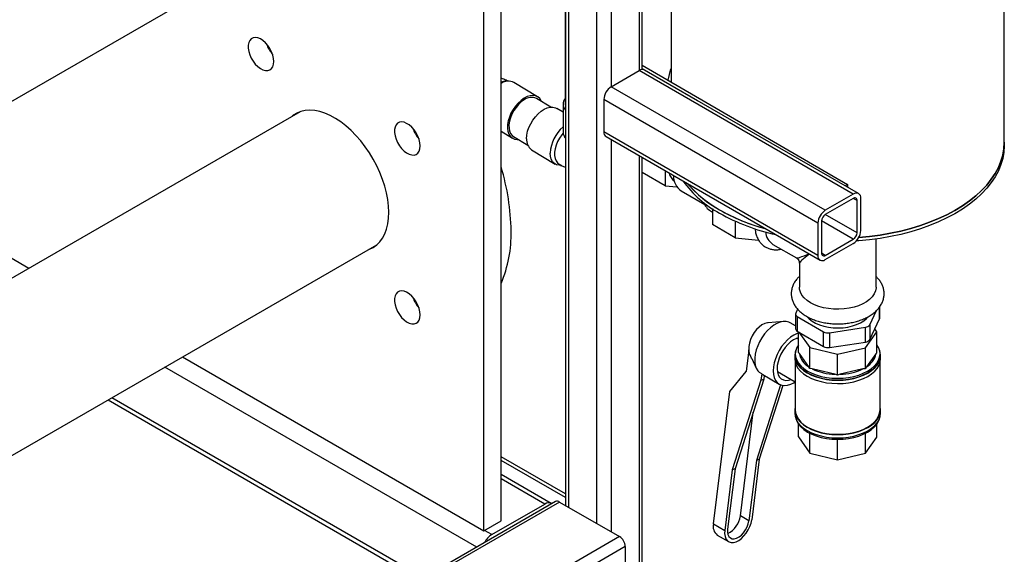
# Model space of a CAD drawing. Units: millimetres. Extents: x -2901 to -2342, y -5933 to -5543.
# Drawn here: x -2802 to -2782, y -5876 to -5865 of the extents above; entities that cross this region are included whole.
import ezdxf

# ---------------------------------------------------------------- set-up
doc = ezdxf.new("R2010")
doc.units = ezdxf.units.MM

msp = doc.modelspace()

# ---------------------------------------------------------------- linework, layer by layer
at = {"color": 7, "linetype": 'Continuous', "lineweight": 25}
for p, q in [((-2791.0285, -5858.06266), (-2791.0285, -5874.99846)), ((-2791.03548, -5858.97762), (-2791.03525, -5867.04335)), ((-2782.3308, -5867.79867), (-2782.32897, -5859.76415)), ((-2792.30259, -5875.30795), (-2792.30259, -5859.95698)), ((-2792.642, -5875.50389), (-2792.642, -5860.15292)), ((-2829.58126, -5882.90885), (-2794.76353, -5862.809)), ((-2789.50375, -5866.35839), (-2789.50375, -5863.04116)), ((-2788.92979, -5863.3725), (-2788.93053, -5866.60587)), ((-2789.50375, -5866.2721), (-2785.43842, -5868.63924)), ((-2789.50375, -5866.33768), (-2788.40977, -5866.97468)), ((-2790.11905, -5866.69833), (-2789.56468, -5866.3783)), ((-2785.32203, -5868.82753), (-2789.56468, -5866.3783)), ((-2785.21804, -5868.81723), (-2789.46068, -5866.368)), ((-2788.99245, -5866.56981), (-2788.93714, -5866.34669)), ((-2788.93047, -5866.34287), (-2788.93714, -5866.34669)), ((-2788.93714, -5866.34669), (-2788.93047, -5866.35057)), ((-2792.15519, -5866.58872), (-2792.22215, -5866.59163)), ((-2791.57992, -5866.89824), (-2792.04842, -5866.61417)), ((-2785.87641, -5869.14756), (-2790.11905, -5866.69833)), ((-2791.31858, -5867.10348), (-2791.60066, -5866.93244)), ((-2791.07525, -5867.04335), (-2791.07524, -5867.59903)), ((-2786.02348, -5869.4023), (-2790.26613, -5866.95308)), ((-2790.26613, -5866.95308), (-2790.26613, -5867.59325)), ((-2796.28541, -5867.19499), (-2829.58126, -5886.41628)), ((-2791.07525, -5867.20424), (-2791.20068, -5867.12818)), ((-2792.30259, -5867.58274), (-2792.07765, -5867.71913)), ((-2792.05692, -5867.68492), (-2791.77483, -5867.85596)), ((-2791.04439, -5867.6966), (-2791.0285, -5867.72091)), ((-2786.02348, -5870.04247), (-2790.26613, -5867.59325)), ((-2790.22304, -5867.68848), (-2785.9804, -5870.1377)), ((-2782.33081, -5867.86399), (-2782.3308, -5867.79867)), ((-2791.69842, -5867.94907), (-2791.22992, -5868.23314)), ((-2791.12314, -5868.25859), (-2791.108, -5868.25793)), ((-2789.50375, -5876.58181), (-2789.50375, -5868.10371)), ((-2789.0481, -5868.66602), (-2789.50375, -5868.4007)), ((-2789.04803, -5868.3668), (-2789.0481, -5868.66602)), ((-2804.69805, -5868.54408), (-2801.6602, -5870.29779)), ((-2789.0481, -5868.66602), (-2788.81683, -5868.68719)), ((-2785.43842, -5868.63924), (-2785.48258, -5868.66451)), ((-2785.43842, -5868.63924), (-2785.43843, -5868.69)), ((-2788.73176, -5868.76633), (-2788.26652, -5869.03722)), ((-2785.32203, -5868.82753), (-2785.87641, -5869.14756)), ((-2785.32203, -5868.91245), (-2785.87641, -5869.23248)), ((-2785.2485, -5869.59508), (-2785.2485, -5868.95491)), ((-2785.17496, -5869.55263), (-2785.17496, -5868.91246)), ((-2788.15133, -5869.16216), (-2788.11535, -5869.18311)), ((-2788.11533, -5869.11675), (-2788.1154, -5869.4338)), ((-2787.66473, -5869.69621), (-2788.1154, -5869.4338)), ((-2787.66466, -5869.36324), (-2787.66473, -5869.69621)), ((-2786.02348, -5869.4023), (-2786.02348, -5870.04247)), ((-2785.94995, -5869.35985), (-2785.94995, -5870.00002)), ((-2829.58126, -5889.9311), (-2794.76353, -5869.83125)), ((-2787.66473, -5869.69621), (-2787.19834, -5869.73891)), ((-2786.91499, -5869.82418), (-2786.45096, -5870.09438)), ((-2785.87641, -5870.04249), (-2785.32203, -5869.72245)), ((-2785.87641, -5870.12741), (-2785.32203, -5869.80737)), ((-2784.87145, -5870.67223), (-2784.87123, -5869.71736)), ((-2786.39134, -5870.1981), (-2786.39145, -5870.67188)), ((-2786.46616, -5871.20523), (-2786.46623, -5871.49917)), ((-2786.42539, -5871.10957), (-2786.46194, -5871.18703)), ((-2784.99538, -5871.41788), (-2784.86355, -5871.13849)), ((-2784.797, -5871.28201), (-2784.79695, -5871.0589)), ((-2786.70419, -5871.35261), (-2787.01057, -5871.37799)), ((-2786.46622, -5871.44207), (-2786.57375, -5871.37946)), ((-2786.43137, -5871.25403), (-2786.43143, -5871.54797)), ((-2786.43137, -5871.25403), (-2785.91098, -5871.55704)), ((-2784.99544, -5871.71183), (-2784.80122, -5871.30021)), ((-2786.43143, -5871.54797), (-2785.91104, -5871.85098)), ((-2786.41106, -5871.96806), (-2786.41097, -5871.55989)), ((-2786.40134, -5871.56549), (-2786.18499, -5871.87063)), ((-2785.91104, -5871.85098), (-2785.91098, -5871.55704)), ((-2785.79519, -5871.57526), (-2785.79526, -5871.86921)), ((-2785.79519, -5871.57526), (-2785.08058, -5871.46665)), ((-2785.08287, -5871.87344), (-2784.85234, -5871.55588)), ((-2785.08065, -5871.7606), (-2785.08058, -5871.46665)), ((-2784.99538, -5871.41788), (-2784.99544, -5871.71183)), ((-2784.85234, -5871.55588), (-2784.89408, -5871.497)), ((-2784.85243, -5871.97202), (-2784.85234, -5871.55588)), ((-2786.411, -5871.70565), (-2786.44506, -5871.68582)), ((-2785.79526, -5871.86921), (-2785.08065, -5871.7606)), ((-2787.39524, -5871.91498), (-2787.44868, -5872.34604)), ((-2786.47175, -5871.99462), (-2786.47176, -5872.02728)), ((-2786.39025, -5871.98952), (-2786.41106, -5871.96806)), ((-2786.20589, -5872.24954), (-2786.39025, -5871.98952)), ((-2786.18509, -5872.28678), (-2786.18499, -5871.87063)), ((-2786.18499, -5871.87063), (-2785.63488, -5872.00381)), ((-2785.63488, -5872.00381), (-2785.08287, -5871.87344)), ((-2785.08297, -5872.28958), (-2785.08287, -5871.87344)), ((-2784.87366, -5871.99338), (-2785.06174, -5872.25245)), ((-2784.85243, -5871.97202), (-2784.87366, -5871.99338)), ((-2784.79176, -5872.02767), (-2784.79175, -5871.99501)), ((-2798.61595, -5872.0552), (-2792.642, -5875.50389)), ((-2787.33597, -5872.08562), (-2787.24519, -5872.28171)), ((-2786.48176, -5872.02728), (-2786.48178, -5872.0926)), ((-2786.47179, -5872.16766), (-2786.47201, -5873.10509)), ((-2785.63497, -5872.41996), (-2785.63488, -5872.00381)), ((-2784.79201, -5873.10547), (-2784.79179, -5872.16804)), ((-2784.78178, -5872.09299), (-2784.78176, -5872.02767)), ((-2787.76934, -5872.74006), (-2787.44868, -5872.34604)), ((-2787.13723, -5872.39158), (-2787.17948, -5872.36698)), ((-2786.82749, -5872.3426), (-2786.47188, -5872.54966)), ((-2786.18509, -5872.28678), (-2786.20589, -5872.24954)), ((-2786.13443, -5872.29115), (-2786.18509, -5872.28678)), ((-2785.68563, -5872.39981), (-2786.13443, -5872.29115)), ((-2785.1338, -5872.2937), (-2785.58414, -5872.40006)), ((-2785.08297, -5872.28958), (-2785.1338, -5872.2937)), ((-2785.06174, -5872.25245), (-2785.08297, -5872.28958)), ((-2787.15293, -5872.51825), (-2787.72061, -5874.29584)), ((-2787.09679, -5872.496), (-2787.66447, -5874.27359)), ((-2787.13723, -5872.39158), (-2787.15293, -5872.51825)), ((-2787.15293, -5872.51825), (-2787.09679, -5872.496)), ((-2787.1152, -5872.4065), (-2786.79128, -5872.59511)), ((-2787.08768, -5872.42253), (-2787.09679, -5872.496)), ((-2785.63497, -5872.41996), (-2785.68563, -5872.39981)), ((-2785.58414, -5872.40006), (-2785.63497, -5872.41996)), ((-2788.09456, -5875.36336), (-2787.76934, -5872.74006)), ((-2786.76475, -5872.60799), (-2787.24338, -5874.10672)), ((-2786.71959, -5872.62015), (-2787.18723, -5874.08447)), ((-2800.09405, -5872.90849), (-2793.9124, -5876.47708)), ((-2787.56099, -5875.20704), (-2787.30618, -5873.15166)), ((-2786.48201, -5873.10508), (-2786.48202, -5873.17041)), ((-2784.78202, -5873.17079), (-2784.78201, -5873.10547)), ((-2786.41144, -5873.6422), (-2786.41139, -5873.38406)), ((-2784.85281, -5873.64616), (-2784.85275, -5873.38441)), ((-2786.41144, -5873.6422), (-2786.18547, -5873.96092)), ((-2786.18547, -5873.96092), (-2786.18538, -5873.56803)), ((-2785.63536, -5874.09409), (-2785.63526, -5873.68821)), ((-2785.08335, -5873.96372), (-2785.08326, -5873.5705)), ((-2785.08335, -5873.96372), (-2784.85281, -5873.64616)), ((-2791.0285, -5874.77149), (-2792.30259, -5874.03597)), ((-2787.24338, -5874.10672), (-2787.39199, -5875.30545)), ((-2787.18723, -5874.08447), (-2787.33585, -5875.2832)), ((-2787.18723, -5874.08447), (-2787.24338, -5874.10672)), ((-2786.18547, -5873.96092), (-2785.63536, -5874.09409)), ((-2785.63536, -5874.09409), (-2785.08335, -5873.96372)), ((-2787.72061, -5874.29584), (-2787.86922, -5875.49456)), ((-2787.66447, -5874.27359), (-2787.81308, -5875.47231)), ((-2787.66447, -5874.27359), (-2787.72061, -5874.29584)), ((-2791.3091, -5874.95891), (-2792.30259, -5874.38538)), ((-2791.22293, -5874.92448), (-2830.65121, -5897.68594)), ((-2791.14294, -5874.9324), (-2830.57121, -5897.69386)), ((-2792.48927, -5875.57899), (-2791.43709, -5874.97159)), ((-2791.14294, -5874.9324), (-2789.955, -5875.61818)), ((-2792.642, -5875.50389), (-2792.30259, -5875.30795)), ((-2787.39199, -5875.30545), (-2787.56099, -5875.20704)), ((-2788.09456, -5875.36336), (-2787.86922, -5875.49456)), ((-2789.955, -5875.61818), (-2829.38327, -5898.37964)), ((-2788.01908, -5875.58606), (-2787.79375, -5875.71727)), ((-2789.84186, -5875.81414), (-2829.27014, -5898.5756)), ((-2789.84186, -5875.81414), (-2789.84186, -5877.18593))]:
    msp.add_line(p, q, dxfattribs=at)
at = {"color": 8, "linetype": 'Continuous', "lineweight": 25}
for p, q in [((-2790.96758, -5858.14757), (-2790.96758, -5875.03363)), ((-2790.4132, -5858.4676), (-2790.4132, -5875.35367)), ((-2790.11905, -5862.68596), (-2790.11905, -5866.69833)), ((-2789.56468, -5863.00599), (-2789.56468, -5866.3783)), ((-2790.11905, -5867.74851), (-2790.11905, -5875.52348)), ((-2789.56468, -5868.06855), (-2789.56468, -5876.66672)), ((-2785.2485, -5868.95491), (-2785.32205, -5868.91245)), ((-2785.2485, -5869.59508), (-2785.87651, -5869.23254)), ((-2785.32203, -5869.72245), (-2785.94995, -5869.35997)), ((-2785.87641, -5870.04249), (-2785.94995, -5870.00003)), ((-2784.80122, -5871.30021), (-2784.80117, -5871.06562)), ((-2792.78506, -5875.82627), (-2798.9667, -5872.25769)), ((-2793.8374, -5876.43378), (-2800.01905, -5872.86519)), ((-2791.0285, -5874.84182), (-2792.30259, -5874.1063)), ((-2791.43709, -5874.97159), (-2792.30259, -5874.47195)), ((-2792.48927, -5875.57899), (-2792.63069, -5875.49735))]:
    msp.add_line(p, q, dxfattribs=at)
at = {"color": 7, "linetype": 'Continuous', "lineweight": 25, "flags": 128}
for points in [[(-2796.80729, -5866.19905), (-2796.81251, -5866.13687), (-2796.82792, -5866.07121), (-2796.85292, -5866.00478), (-2796.88647, -5865.94028), (-2796.9272, -5865.88036), (-2796.97344, -5865.82747), (-2797.02331, -5865.78378), (-2797.07475, -5865.75107), (-2797.12566, -5865.73069), (-2797.17396, -5865.72346), (-2797.21767, -5865.72969), (-2797.255, -5865.74912), (-2797.28442, -5865.78095), (-2797.30474, -5865.82388), (-2797.31511, -5865.87616), (-2797.31511, -5865.93563), (-2797.30474, -5865.99988), (-2797.28442, -5866.06626), (-2797.255, -5866.13207), (-2797.21767, -5866.19459), (-2797.17396, -5866.25129), (-2797.12566, -5866.29983), (-2797.07475, -5866.33823), (-2797.02331, -5866.36491), (-2796.97344, -5866.37879), (-2796.9272, -5866.37929), (-2796.88647, -5866.3664), (-2796.85292, -5866.34063), (-2796.82792, -5866.30306), (-2796.81251, -5866.25521), (-2796.80729, -5866.19905)], [(-2792.22215, -5866.59163), (-2792.25672, -5866.59577), (-2792.30259, -5866.60875)], [(-2791.5035, -5866.99135), (-2791.50881, -5866.97941), (-2791.53738, -5866.93475), (-2791.57481, -5866.90146), (-2791.61996, -5866.88054), (-2791.67145, -5866.87263), (-2791.72772, -5866.87797), (-2791.78706, -5866.8964), (-2791.84767, -5866.92736)], [(-2791.84767, -5866.92736), (-2791.9077, -5866.9699), (-2791.96534, -5867.02273), (-2792.01883, -5867.08425), (-2792.06655, -5867.15259), (-2792.10704, -5867.22568), (-2792.13907, -5867.30129), (-2792.16168, -5867.37712), (-2792.17417, -5867.45087), (-2792.17617, -5867.5203), (-2792.16762, -5867.5833), (-2792.14876, -5867.63796), (-2792.12019, -5867.68261), (-2792.08276, -5867.7159), (-2792.03762, -5867.73682), (-2791.98613, -5867.74473), (-2791.95976, -5867.74383)], [(-2791.8461, -5866.95913), (-2791.90268, -5866.99939), (-2791.95688, -5867.04958), (-2792.00697, -5867.10811), (-2792.05133, -5867.17308), (-2792.08854, -5867.2424), (-2792.1174, -5867.31386), (-2792.13699, -5867.38515), (-2792.14667, -5867.45399), (-2792.14613, -5867.51815), (-2792.13539, -5867.57558), (-2792.1148, -5867.62444), (-2792.08501, -5867.66314), (-2792.05692, -5867.68492)], [(-2791.79745, -5867.72925), (-2791.79216, -5867.65824), (-2791.77647, -5867.5836), (-2791.75084, -5867.50759), (-2791.71606, -5867.43252), (-2791.67318, -5867.36068), (-2791.62351, -5867.29425), (-2791.56855, -5867.23524), (-2791.50997, -5867.18544), (-2791.44956, -5867.14638), (-2791.38915, -5867.11924), (-2791.33057, -5867.10484), (-2791.27561, -5867.10362), (-2791.22593, -5867.11562), (-2791.20068, -5867.12818)], [(-2791.03525, -5867.04335), (-2791.03487, -5867.05399), (-2791.0285, -5867.08762)], [(-2794.52857, -5869.18894), (-2794.53362, -5869.06528), (-2794.54875, -5868.93695), (-2794.5738, -5868.80512), (-2794.60854, -5868.67104), (-2794.65265, -5868.53596), (-2794.70571, -5868.40114), (-2794.76724, -5868.26783), (-2794.83665, -5868.13728), (-2794.9133, -5868.01072), (-2794.99648, -5867.88931), (-2795.08539, -5867.7742), (-2795.17923, -5867.66646), (-2795.2771, -5867.5671), (-2795.3781, -5867.47704), (-2795.48128, -5867.39713), (-2795.58568, -5867.3281), (-2795.69032, -5867.27061), (-2795.79423, -5867.2252), (-2795.89644, -5867.19228), (-2795.99599, -5867.17216), (-2796.09196, -5867.16503), (-2796.18344, -5867.17096), (-2796.26958, -5867.1899), (-2796.34959, -5867.22166), (-2796.42271, -5867.26594), (-2796.46018, -5867.29589)], [(-2793.90729, -5867.87318), (-2793.91251, -5867.811), (-2793.92792, -5867.74535), (-2793.95292, -5867.67891), (-2793.98647, -5867.61442), (-2794.0272, -5867.5545), (-2794.07344, -5867.50161), (-2794.12331, -5867.45792), (-2794.17475, -5867.42521), (-2794.22566, -5867.40482), (-2794.27396, -5867.3976), (-2794.31767, -5867.40382), (-2794.355, -5867.42325), (-2794.38442, -5867.45508), (-2794.40474, -5867.49801), (-2794.41511, -5867.55029), (-2794.41511, -5867.60977), (-2794.40474, -5867.67401), (-2794.38442, -5867.7404), (-2794.355, -5867.8062), (-2794.31767, -5867.86873), (-2794.27396, -5867.92542), (-2794.22566, -5867.97396), (-2794.17475, -5868.01236), (-2794.12331, -5868.03905), (-2794.07344, -5868.05292), (-2794.0272, -5868.05342), (-2793.98647, -5868.04053), (-2793.95292, -5868.01477), (-2793.92792, -5867.97719), (-2793.91251, -5867.92935), (-2793.90729, -5867.87318)], [(-2791.07401, -5867.6188), (-2791.10162, -5867.6523), (-2791.14632, -5867.71698), (-2791.18394, -5867.78614), (-2791.21326, -5867.85754), (-2791.23335, -5867.9289), (-2791.24356, -5867.99792), (-2791.24355, -5868.06238), (-2791.23334, -5868.12021), (-2791.21325, -5868.16955), (-2791.18393, -5868.20882), (-2791.15402, -5868.23238)], [(-2782.33081, -5867.86399), (-2782.33084, -5867.87163), (-2782.3388, -5867.99621), (-2782.36086, -5868.12023), (-2782.39691, -5868.24314), (-2782.44682, -5868.36443), (-2782.51036, -5868.48357), (-2782.58727, -5868.60006), (-2782.6772, -5868.71339), (-2782.77979, -5868.82308), (-2782.89458, -5868.92866), (-2783.02109, -5869.02967), (-2783.15877, -5869.1257), (-2783.30704, -5869.21631), (-2783.46526, -5869.30114), (-2783.63276, -5869.3798), (-2783.80881, -5869.45197), (-2783.99266, -5869.51734), (-2784.18353, -5869.57562), (-2784.38059, -5869.62657), (-2784.58301, -5869.66998), (-2784.78992, -5869.70564), (-2785.00042, -5869.73341), (-2785.21363, -5869.75318), (-2785.26065, -5869.75644)], [(-2785.21257, -5869.68778), (-2785.00041, -5869.66809), (-2784.7899, -5869.64032), (-2784.583, -5869.60465), (-2784.38058, -5869.56125), (-2784.18351, -5869.5103), (-2783.99264, -5869.45202), (-2783.80879, -5869.38665), (-2783.63274, -5869.31448), (-2783.46525, -5869.23581), (-2783.30703, -5869.15099), (-2783.15876, -5869.06038), (-2783.02107, -5868.96435), (-2782.89456, -5868.86334), (-2782.77977, -5868.75776), (-2782.67719, -5868.64807), (-2782.58725, -5868.53474), (-2782.51035, -5868.41825), (-2782.44681, -5868.29911), (-2782.3969, -5868.17782), (-2782.36084, -5868.05491), (-2782.33879, -5867.93089), (-2782.33083, -5867.80631), (-2782.3308, -5867.79867)], [(-2782.3308, -5867.79867), (-2782.33083, -5867.80631), (-2782.33879, -5867.93089), (-2782.36084, -5868.05491), (-2782.3969, -5868.17782), (-2782.44681, -5868.29911), (-2782.51035, -5868.41825), (-2782.58725, -5868.53474), (-2782.67719, -5868.64807), (-2782.77977, -5868.75776), (-2782.89456, -5868.86334), (-2783.02107, -5868.96435), (-2783.15876, -5869.06038), (-2783.30703, -5869.15099), (-2783.46525, -5869.23581), (-2783.63274, -5869.31448), (-2783.80879, -5869.38665), (-2783.99264, -5869.45202), (-2784.18351, -5869.5103), (-2784.38058, -5869.56125), (-2784.583, -5869.60465), (-2784.7899, -5869.64032), (-2785.00041, -5869.66809), (-2785.21257, -5869.68778)], [(-2791.12314, -5868.25859), (-2791.15499, -5868.2577), (-2791.20467, -5868.2457), (-2791.24755, -5868.22085), (-2791.28233, -5868.1839), (-2791.30796, -5868.13598), (-2791.32366, -5868.07853), (-2791.32895, -5868.01332)], [(-2788.60552, -5868.62225), (-2788.5965, -5868.63302), (-2788.49549, -5868.74323), (-2788.38222, -5868.84939), (-2788.25716, -5868.95104), (-2788.12086, -5869.04776), (-2787.97389, -5869.13913), (-2787.81689, -5869.22475), (-2787.65053, -5869.30426), (-2787.47552, -5869.37733), (-2787.29262, -5869.44363), (-2787.10259, -5869.50288), (-2787.05848, -5869.51534)], [(-2794.9383, -5869.93214), (-2794.9133, -5869.92294), (-2794.83665, -5869.88488), (-2794.76724, -5869.83447), (-2794.70571, -5869.7722), (-2794.65265, -5869.69864), (-2794.60854, -5869.61449), (-2794.5738, -5869.52052), (-2794.54875, -5869.41762), (-2794.53362, -5869.30675), (-2794.52857, -5869.18894)], [(-2793.90729, -5871.22199), (-2793.91251, -5871.15981), (-2793.92792, -5871.09416), (-2793.95292, -5871.02773), (-2793.98647, -5870.96323), (-2794.0272, -5870.90331), (-2794.07344, -5870.85042), (-2794.12331, -5870.80673), (-2794.17475, -5870.77402), (-2794.22566, -5870.75364), (-2794.27396, -5870.74641), (-2794.31767, -5870.75264), (-2794.355, -5870.77206), (-2794.38442, -5870.8039), (-2794.40474, -5870.84683), (-2794.41511, -5870.8991), (-2794.41511, -5870.95858), (-2794.40474, -5871.02283), (-2794.38442, -5871.08921), (-2794.355, -5871.15501), (-2794.31767, -5871.21754), (-2794.27396, -5871.27424), (-2794.22566, -5871.32278), (-2794.17475, -5871.36118), (-2794.12331, -5871.38786), (-2794.07344, -5871.40174), (-2794.0272, -5871.40224), (-2793.98647, -5871.38934), (-2793.95292, -5871.36358), (-2793.92792, -5871.32601), (-2793.91251, -5871.27816), (-2793.90729, -5871.22199)], [(-2786.17107, -5870.98094), (-2786.23892, -5870.93563), (-2786.29545, -5870.88541), (-2786.33961, -5870.83122), (-2786.37058, -5870.77406), (-2786.38778, -5870.71501), (-2786.39145, -5870.67188)], [(-2784.87145, -5870.67223), (-2784.87201, -5870.68897), (-2784.88304, -5870.74851), (-2784.90802, -5870.80663), (-2784.94647, -5870.86224), (-2784.99768, -5870.91431), (-2785.0607, -5870.96187), (-2785.13435, -5871.00403), (-2785.21726, -5871.04), (-2785.30789, -5871.06912), (-2785.40454, -5871.09084), (-2785.50542, -5871.10477), (-2785.60865, -5871.11063), (-2785.7123, -5871.10832), (-2785.81445, -5871.09789), (-2785.91319, -5871.07952), (-2786.00668, -5871.05356), (-2786.09318, -5871.0205), (-2786.17107, -5870.98094)], [(-2787.01057, -5871.37799), (-2787.02363, -5871.37952), (-2787.0771, -5871.3943), (-2787.13225, -5871.42256), (-2787.18687, -5871.46316), (-2787.2388, -5871.5145), (-2787.28597, -5871.57453), (-2787.3265, -5871.64087), (-2787.35878, -5871.71087), (-2787.38154, -5871.78176), (-2787.39385, -5871.85071), (-2787.39524, -5871.91498)], [(-2786.57375, -5871.37946), (-2786.6002, -5871.36661), (-2786.65255, -5871.35344), (-2786.71012, -5871.35316), (-2786.77149, -5871.36579), (-2786.83517, -5871.39103), (-2786.89959, -5871.42824), (-2786.96318, -5871.47653), (-2787.02438, -5871.53471), (-2787.0817, -5871.60135), (-2787.13373, -5871.67483), (-2787.17919, -5871.75335), (-2787.21698, -5871.83498), (-2787.24618, -5871.91773), (-2787.26606, -5871.99957), (-2787.27614, -5872.07851), (-2787.27617, -5872.1526), (-2787.26616, -5872.22004), (-2787.24635, -5872.27917), (-2787.21721, -5872.32856), (-2787.17948, -5872.36698)], [(-2786.22911, -5871.26633), (-2786.19508, -5871.30148), (-2786.1374, -5871.34667), (-2786.06893, -5871.38654), (-2785.99114, -5871.42023), (-2785.90569, -5871.44702), (-2785.8144, -5871.46634), (-2785.7192, -5871.47778), (-2785.62214, -5871.48111), (-2785.52528, -5871.47623), (-2785.43069, -5871.46327), (-2785.34037, -5871.44249), (-2785.25626, -5871.41434), (-2785.18015, -5871.37942), (-2785.11366, -5871.33848), (-2785.05821, -5871.29238), (-2785.03363, -5871.26609)], [(-2786.41097, -5871.58076), (-2786.43697, -5871.59008), (-2786.50142, -5871.62151), (-2786.56581, -5871.66458), (-2786.62858, -5871.71822), (-2786.68816, -5871.78111), (-2786.7431, -5871.8517), (-2786.79203, -5871.92826), (-2786.83376, -5872.00889), (-2786.86726, -5872.09161), (-2786.8917, -5872.1744), (-2786.90648, -5872.25519)], [(-2786.411, -5871.67494), (-2786.44903, -5871.68737), (-2786.50683, -5871.71614), (-2786.56441, -5871.7564), (-2786.62001, -5871.80691), (-2786.67195, -5871.86614), (-2786.71864, -5871.93229), (-2786.75868, -5872.00335), (-2786.79084, -5872.07716), (-2786.81414, -5872.15148), (-2786.82788, -5872.22405)], [(-2786.46297, -5871.92473), (-2786.47402, -5871.96128), (-2786.48175, -5872.02531), (-2786.47494, -5872.08938), (-2786.4537, -5872.1524), (-2786.4184, -5872.21327), (-2786.36964, -5872.27096), (-2786.30825, -5872.32449), (-2786.23528, -5872.37294), (-2786.152, -5872.41547), (-2786.0598, -5872.45137), (-2785.96029, -5872.48001), (-2785.85515, -5872.50091), (-2785.7462, -5872.51371), (-2785.63528, -5872.51819), (-2785.5243, -5872.51428), (-2785.41517, -5872.50203), (-2785.30973, -5872.48167), (-2785.20981, -5872.45353), (-2785.11711, -5872.4181), (-2785.03321, -5872.37599), (-2784.95956, -5872.32792), (-2784.8974, -5872.27471), (-2784.84782, -5872.21726), (-2784.81164, -5872.15657), (-2784.7895, -5872.09367), (-2784.78177, -5872.02964), (-2784.78858, -5871.96557), (-2784.80051, -5871.9251)], [(-2786.41103, -5871.81366), (-2786.44222, -5871.86724), (-2786.46411, -5871.9294), (-2786.47175, -5871.99268), (-2786.46501, -5872.056), (-2786.44402, -5872.11827), (-2786.40914, -5872.17842), (-2786.36095, -5872.23544), (-2786.30028, -5872.28834), (-2786.22818, -5872.33621), (-2786.14587, -5872.37825), (-2786.05476, -5872.41372), (-2785.95642, -5872.44203), (-2785.85252, -5872.46268), (-2785.74484, -5872.47533), (-2785.63523, -5872.47976), (-2785.52556, -5872.47589), (-2785.41771, -5872.46379), (-2785.31351, -5872.44366), (-2785.21477, -5872.41586), (-2785.12316, -5872.38085), (-2785.04025, -5872.33923), (-2784.96746, -5872.29173), (-2784.90604, -5872.23914), (-2784.85703, -5872.18237), (-2784.82128, -5872.12239), (-2784.7994, -5872.06023), (-2784.79176, -5871.99695), (-2784.79849, -5871.93363), (-2784.81948, -5871.87136), (-2784.8524, -5871.81402)], [(-2786.48178, -5872.0926), (-2786.47496, -5872.15471), (-2786.45372, -5872.21772), (-2786.41841, -5872.27859), (-2786.36965, -5872.33628), (-2786.30826, -5872.38981), (-2786.2353, -5872.43826), (-2786.15201, -5872.48079), (-2786.05982, -5872.51669), (-2785.9603, -5872.54534), (-2785.85517, -5872.56624), (-2785.74621, -5872.57904), (-2785.63529, -5872.58352), (-2785.52432, -5872.5796), (-2785.41518, -5872.56735), (-2785.30975, -5872.54699), (-2785.20983, -5872.51885), (-2785.11712, -5872.48343), (-2785.03323, -5872.44132), (-2784.95957, -5872.39324), (-2784.89742, -5872.34003), (-2784.84783, -5872.28258), (-2784.81166, -5872.22189), (-2784.78951, -5872.15899), (-2784.78178, -5872.09496), (-2784.78178, -5872.09299)], [(-2786.47176, -5872.02728), (-2786.46502, -5872.08866), (-2786.44403, -5872.15093), (-2786.40914, -5872.21108), (-2786.36095, -5872.2681), (-2786.30029, -5872.321), (-2786.22818, -5872.36887), (-2786.14587, -5872.41091), (-2786.05477, -5872.44638), (-2785.95643, -5872.47469), (-2785.85253, -5872.49534), (-2785.74485, -5872.50799), (-2785.63524, -5872.51242), (-2785.52557, -5872.50855), (-2785.41771, -5872.49645), (-2785.31352, -5872.47632), (-2785.21478, -5872.44852), (-2785.12316, -5872.41351), (-2785.04026, -5872.37189), (-2784.96747, -5872.32439), (-2784.90604, -5872.2718), (-2784.85704, -5872.21503), (-2784.82129, -5872.15505), (-2784.79941, -5872.09289), (-2784.79177, -5872.02961), (-2784.79176, -5872.02767)], [(-2786.90648, -5872.25519), (-2786.91124, -5872.33202), (-2786.90586, -5872.40299), (-2786.89047, -5872.46634), (-2786.86546, -5872.52052), (-2786.83143, -5872.5642), (-2786.78922, -5872.59629), (-2786.73988, -5872.61602), (-2786.68462, -5872.62289), (-2786.6248, -5872.61673), (-2786.56189, -5872.5977), (-2786.49745, -5872.56627), (-2786.47114, -5872.55009)], [(-2786.82788, -5872.22405), (-2786.83164, -5872.29266), (-2786.82531, -5872.35524), (-2786.80908, -5872.40987), (-2786.78343, -5872.4549), (-2786.74916, -5872.48897), (-2786.7073, -5872.51103), (-2786.65913, -5872.52041), (-2786.6061, -5872.51684), (-2786.5538, -5872.50196)], [(-2786.47199, -5873.03003), (-2786.47427, -5873.03908), (-2786.482, -5873.10312), (-2786.47519, -5873.16719), (-2786.45395, -5873.2302), (-2786.41864, -5873.29107), (-2786.36988, -5873.34877), (-2786.30849, -5873.40229), (-2786.23553, -5873.45074), (-2786.15224, -5873.49328), (-2786.06005, -5873.52917), (-2785.96054, -5873.55782), (-2785.8554, -5873.57872), (-2785.74644, -5873.59152), (-2785.63553, -5873.596), (-2785.52455, -5873.59208), (-2785.41541, -5873.57983), (-2785.30998, -5873.55947), (-2785.21006, -5873.53133), (-2785.11736, -5873.49591), (-2785.03346, -5873.4538), (-2784.9598, -5873.40572), (-2784.89765, -5873.35251), (-2784.84806, -5873.29506), (-2784.81189, -5873.23437), (-2784.78974, -5873.17147), (-2784.78201, -5873.10744), (-2784.78883, -5873.04337), (-2784.79199, -5873.03042)], [(-2786.47201, -5873.10509), (-2786.46527, -5873.16646), (-2786.44428, -5873.22873), (-2786.40939, -5873.28889), (-2786.3612, -5873.3459), (-2786.30053, -5873.3988), (-2786.22843, -5873.44668), (-2786.14612, -5873.48871), (-2786.05501, -5873.52418), (-2785.95667, -5873.55249), (-2785.85277, -5873.57315), (-2785.7451, -5873.5858), (-2785.63548, -5873.59022), (-2785.52581, -5873.58635), (-2785.41796, -5873.57425), (-2785.31377, -5873.55413), (-2785.21502, -5873.52632), (-2785.12341, -5873.49131), (-2785.0405, -5873.4497), (-2784.96771, -5873.40219), (-2784.90629, -5873.3496), (-2784.85728, -5873.29283), (-2784.82154, -5873.23285), (-2784.79965, -5873.17069), (-2784.79201, -5873.10741), (-2784.79201, -5873.10547)], [(-2786.48202, -5873.17041), (-2786.4752, -5873.23251), (-2786.45396, -5873.29552), (-2786.41866, -5873.35639), (-2786.3699, -5873.41409), (-2786.30851, -5873.46762), (-2786.23554, -5873.51606), (-2786.15226, -5873.5586), (-2786.06006, -5873.59449), (-2785.96055, -5873.62314), (-2785.85541, -5873.64404), (-2785.74646, -5873.65684), (-2785.63554, -5873.66132), (-2785.52456, -5873.6574), (-2785.41543, -5873.64516), (-2785.30999, -5873.62479), (-2785.21007, -5873.59665), (-2785.11737, -5873.56123), (-2785.03347, -5873.51912), (-2784.95982, -5873.47104), (-2784.89767, -5873.41783), (-2784.84808, -5873.36039), (-2784.8119, -5873.29969), (-2784.78976, -5873.23679), (-2784.78203, -5873.17276), (-2784.78202, -5873.17079)], [(-2786.46327, -5873.27297), (-2786.4443, -5873.32671), (-2786.40941, -5873.38687), (-2786.36122, -5873.44388), (-2786.30056, -5873.49678), (-2786.22845, -5873.54466), (-2786.14614, -5873.58669), (-2786.05504, -5873.62217), (-2785.95669, -5873.65047), (-2785.85279, -5873.67113), (-2785.74512, -5873.68378), (-2785.63551, -5873.68821), (-2785.52584, -5873.68434), (-2785.41798, -5873.67223), (-2785.31379, -5873.65211), (-2785.21504, -5873.6243), (-2785.12343, -5873.58929), (-2785.04052, -5873.54768), (-2784.96773, -5873.50017), (-2784.90631, -5873.44758), (-2784.85731, -5873.39081), (-2784.82156, -5873.33084), (-2784.80082, -5873.27335)], [(-2787.86922, -5875.49456), (-2787.87208, -5875.55693), (-2787.86458, -5875.61284), (-2787.84701, -5875.66014), (-2787.82005, -5875.69701), (-2787.78472, -5875.72205), (-2787.7424, -5875.73428), (-2787.6947, -5875.73324), (-2787.64346, -5875.71896), (-2787.59064, -5875.692), (-2787.53828, -5875.6534), (-2787.4884, -5875.60462), (-2787.44289, -5875.54756), (-2787.40353, -5875.48439), (-2787.37181, -5875.41756), (-2787.34895, -5875.34963), (-2787.33585, -5875.2832)], [(-2787.81308, -5875.47231), (-2787.81499, -5875.52821), (-2787.80625, -5875.57712), (-2787.78729, -5875.61659), (-2787.75907, -5875.64464), (-2787.72299, -5875.65987), (-2787.68088, -5875.66151), (-2787.63484, -5875.64947), (-2787.58718, -5875.62437), (-2787.54029, -5875.58747), (-2787.49652, -5875.5406), (-2787.45807, -5875.48613), (-2787.42686, -5875.42678), (-2787.40446, -5875.36553), (-2787.39199, -5875.30545)]]:
    msp.add_lwpolyline(points, dxfattribs=at)
at = {"color": 7, "linetype": 'Continuous', "lineweight": 25}
for centre, radius, start, end in [((-2796.3788, -5865.65777), 0.60479, 198.545379, 221.449245), ((-2789.50375, -5866.46335), 0.10462, 65.692881, 125.617577), ((-2792.15691, -5866.84822), 0.25797, 65.130077, 124.382124), ((-2789.9468, -5866.96761), 0.31966, 122.605478, 177.394522), ((-2791.70109, -5867.15068), 0.24024, 65.286888, 127.12622), ((-2790.89436, -5867.04357), 0.17924, 141.82183, 221.549913), ((-2790.59515, -5868.05308), 0.73487, 130.790631, 176.898555), ((-2793.4788, -5867.33191), 0.60479, 198.545379, 221.449245), ((-2790.88642, -5867.59363), 0.18889, 181.63773, 221.223864), ((-2790.1642, -5867.6045), 0.10254, 173.701152, 234.986667), ((-2791.55391, -5867.75175), 0.24458, 174.720834, 233.782722), ((-2796.58806, -5869.61101), 4.48375, 0.657163, 17.10311), ((-2788.69742, -5868.34761), 0.2805, 193.174195, 231.84606), ((-2788.52987, -5868.47061), 0.35806, 178.193614, 235.6785), ((-2786.94579, -5867.30879), 2.15651, 215.823631, 241.526659), ((-2786.84099, -5867.11033), 2.32368, 220.591263, 240.820564), ((-2785.26462, -5868.89792), 0.09084, 350.785963, 129.203285), ((-2787.98804, -5868.89403), 0.31394, 198.683212, 238.659112), ((-2785.29333, -5868.94764), 0.04542, 350.785963, 129.203285), ((-2785.99386, -5865.7029), 4.02262, 240.512839, 257.616427), ((-2786.0357, -5865.7249), 3.92601, 240.417313, 254.899535), ((-2785.70416, -5869.41684), 0.31966, 122.605478, 177.394522), ((-2785.79028, -5869.36712), 0.15983, 122.605478, 177.394522), ((-2794.57142, -5869.62752), 2.46775, 336.837092, 1.577478), ((-2786.72635, -5869.54157), 0.33979, 186.344276, 236.277114), ((-2785.49428, -5869.5381), 0.31966, 302.605478, 357.394522), ((-2785.40816, -5869.58782), 0.15983, 302.605478, 357.394522), ((-2785.93382, -5870.05702), 0.09084, 170.785963, 309.203285), ((-2785.90511, -5870.00729), 0.04542, 170.785963, 309.203285), ((-2793.4788, -5870.68072), 0.60479, 198.545379, 221.449245), ((-2786.41255, -5871.20496), 0.05255, 160.048645, 249.016636), ((-2784.83895, -5871.28188), 0.04194, 334.081897, 359.815326), ((-2786.40614, -5871.49313), 0.06039, 185.741111, 245.241662), ((-2785.82599, -5871.39405), 0.18381, 242.462847, 279.646147), ((-2785.08697, -5871.35668), 0.11016, 273.326042, 326.248387), ((-2785.08704, -5871.65062), 0.11016, 273.326042, 326.248387), ((-2786.01947, -5871.922), 0.37688, 190.320538, 240.353491), ((-2785.82606, -5871.68799), 0.18381, 242.462847, 279.646147), ((-2785.24791, -5871.91949), 0.38148, 299.211055, 348.831824), ((-2785.65628, -5871.29731), 1.10288, 244.306978, 268.475029), ((-2785.60846, -5871.29055), 1.10978, 271.255655, 295.322325), ((-2787.01659, -5872.2372), 0.19593, 231.993788, 239.780233), ((-2791.1898, -5874.99782), 0.08048, 54.382423, 114.307119), ((-2791.36417, -5875.06477), 0.11833, 55.467732, 128.047603), ((-2787.9959, -5875.15683), 0.4378, 294.857057, 353.413905), ((-2787.88305, -5875.41581), 0.21792, 166.070741, 231.373793), ((-2792.28673, -5875.90016), 0.3797, 122.236555, 154.440128), ((-2790.0875, -5875.82532), 0.24589, 2.605478, 57.394522)]:
    msp.add_arc(centre, radius, start, end, dxfattribs=at)
at = {"color": 8, "linetype": 'Continuous', "lineweight": 25}
for major_axis, ratio, start_param, end_param in [((0.82143, 0.40041), 0.06142271, 3.1826916, 3.92198914), ((0.7594, 0.50849), 0.06492115, 2.35457142, 3.09812776)]:
    msp.add_ellipse((-2785.63123, -5869.69224), major_axis=major_axis, ratio=ratio, start_param=start_param, end_param=end_param, dxfattribs=at)
at = {"color": 7, "linetype": 'Continuous', "lineweight": 25}
for points, knots in [([(-2792.17037, -5866.58938), (-2792.17456, -5866.58703), (-2792.2079, -5866.56837), (-2792.25187, -5866.54879), (-2792.29356, -5866.53577), (-2792.30259, -5866.53295)], [0, 0, 0, 0, 0.10131721, 0.80537039, 1, 1, 1, 1]), ([(-2791.15406, -5868.23236), (-2791.13498, -5868.24353), (-2791.09446, -5868.26724), (-2791.05132, -5868.28466), (-2791.0285, -5868.29388)], [0, 0, 0, 0, 0.4709865, 1, 1, 1, 1]), ([(-2787.2707, -5869.51375), (-2787.26849, -5869.53328), (-2787.26297, -5869.58203), (-2787.24206, -5869.65329), (-2787.20954, -5869.72634), (-2787.16686, -5869.78955), (-2787.11581, -5869.84181), (-2787.05781, -5869.88237), (-2786.99439, -5869.911), (-2786.92674, -5869.92805), (-2786.8556, -5869.93287), (-2786.79718, -5869.92964), (-2786.76259, -5869.92105), (-2786.75282, -5869.91862)], [0, 0, 0, 0, 0.07123645, 0.17779853, 0.28281908, 0.38513403, 0.48418869, 0.58041072, 0.67500146, 0.76921566, 0.86436543, 0.96165962, 1, 1, 1, 1]), ([(-2786.44975, -5870.09585), (-2786.44149, -5870.10135), (-2786.42291, -5870.1137), (-2786.40307, -5870.14296), (-2786.39214, -5870.172), (-2786.39235, -5870.19001), (-2786.39241, -5870.19542)], [0, 0, 0, 0, 0.24556148, 0.55233035, 0.86557433, 1, 1, 1, 1]), ([(-2786.3914, -5870.46075), (-2786.40657, -5870.47535), (-2786.4427, -5870.51017), (-2786.4865, -5870.57229), (-2786.52299, -5870.64419), (-2786.54511, -5870.71829), (-2786.55354, -5870.79252), (-2786.54879, -5870.86552), (-2786.53164, -5870.93623), (-2786.50276, -5871.00401), (-2786.46253, -5871.06846), (-2786.41113, -5871.12926), (-2786.34866, -5871.18573), (-2786.29344, -5871.22495), (-2786.25939, -5871.24522), (-2786.25161, -5871.24985)], [0, 0, 0, 0, 0.06432636, 0.15329487, 0.23954909, 0.32268171, 0.40312628, 0.4818924, 0.5600789, 0.63871547, 0.71894133, 0.80153835, 0.88673535, 0.97413694, 1, 1, 1, 1]), ([(-2786.25161, -5871.24985), (-2786.23662, -5871.25824), (-2786.19402, -5871.28205), (-2786.11778, -5871.31576), (-2786.02189, -5871.34855), (-2785.92085, -5871.37368), (-2785.81618, -5871.39111), (-2785.7092, -5871.40072), (-2785.60127, -5871.40247), (-2785.49373, -5871.39635), (-2785.3879, -5871.38239), (-2785.28507, -5871.36066), (-2785.18651, -5871.33122), (-2785.09345, -5871.29417), (-2785.00712, -5871.24957), (-2784.92894, -5871.19758), (-2784.86049, -5871.13858), (-2784.80346, -5871.07338), (-2784.75932, -5871.00331), (-2784.72899, -5870.93016), (-2784.71265, -5870.85583), (-2784.70986, -5870.78195), (-2784.71993, -5870.70982), (-2784.74204, -5870.64025), (-2784.77589, -5870.57394), (-2784.81847, -5870.51301), (-2784.85429, -5870.47718), (-2784.8714, -5870.46006)], [0, 0, 0, 0, 0.02298513, 0.06529677, 0.10750555, 0.14958782, 0.19153127, 0.23337022, 0.27516029, 0.31696644, 0.35884007, 0.40084741, 0.44305855, 0.48553422, 0.52830633, 0.57133737, 0.6143771, 0.65695952, 0.69852878, 0.73868463, 0.7774068, 0.81503585, 0.8521131, 0.88909326, 0.92652706, 0.96489395, 1, 1, 1, 1]), ([(-2787.33539, -5872.08538), (-2787.34749, -5872.0587), (-2787.3719, -5872.00487), (-2787.38934, -5871.94632), (-2787.39499, -5871.91632), (-2787.39524, -5871.91498)], [0, 0, 0, 0, 0.48395091, 0.9768428, 1, 1, 1, 1])]:
    msp.add_open_spline(points, degree=3, knots=knots, dxfattribs=at)

doc.saveas('drawing.dxf')
